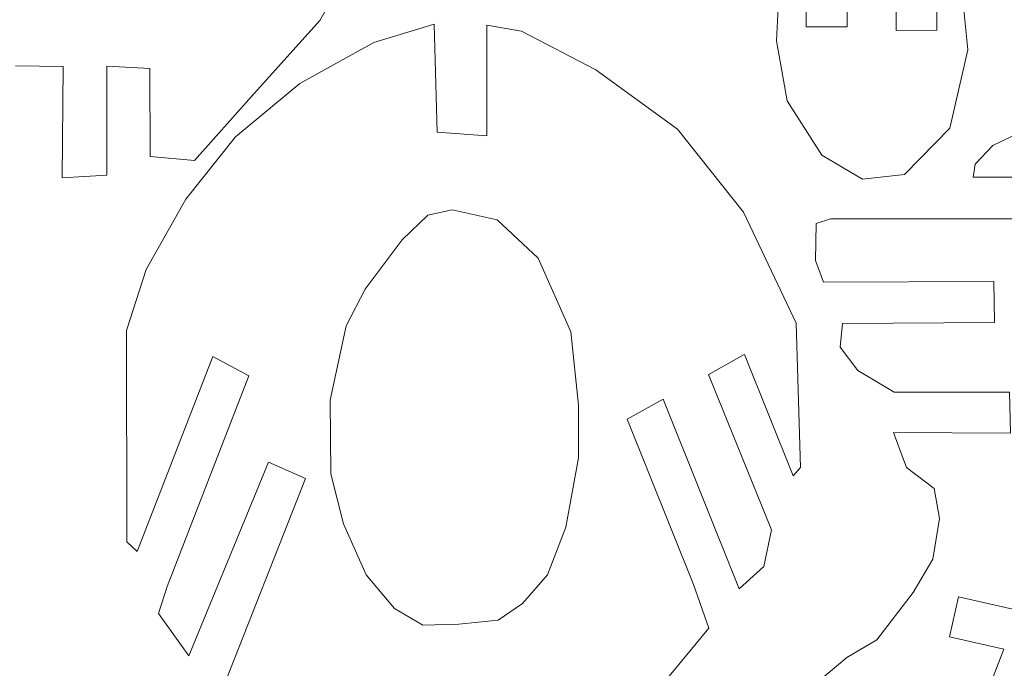
# Model space of a CAD drawing. Units: centimetres. Extents: x -41.3 to 53.2, y -27.9 to 20.6.
# Drawn here: x -14.5 to -4.9, y 1.7 to 8 of the extents above; entities that cross this region are included whole.
import ezdxf

# ---------------------------------------------------------------- set-up
doc = ezdxf.new("R2010")
doc.units = ezdxf.units.CM
doc.header["$MEASUREMENT"] = 0
doc.layers.add('Layer 1', color=7, linetype='Continuous')

msp = doc.modelspace()

# ---------------------------------------------------------------- linework, layer by layer
at = {"layer": 'Layer 1', "color": 1, "lineweight": 9}
for points, knots in [([(-5.96827, 8.35716), (-5.96827, 8.35716), (-5.97291, 8.37305), (-5.97291, 8.37305), (-5.97291, 8.37305), (-5.97291, 8.37305), (-5.96885, 8.74121), (-5.96885, 8.74121), (-5.96885, 8.74121), (-5.96885, 8.74121), (-6.22051, 8.8035), (-6.22051, 8.8035), (-6.22051, 8.8035), (-6.22051, 8.8035), (-6.45032, 8.68797), (-6.45032, 8.68797), (-6.45032, 8.68797), (-6.45032, 8.68797), (-6.44795, 8.31436), (-6.44795, 8.31436), (-6.44795, 8.31436), (-6.44795, 8.31436), (-6.44745, 7.97964), (-6.44745, 7.97964), (-6.44745, 7.97964), (-6.44745, 7.97964), (-6.84745, 7.97904), (-6.84745, 7.97904), (-6.84745, 7.97904), (-6.84745, 7.97904), (-6.8482, 8.47963), (-6.8482, 8.47963), (-6.8482, 8.47963), (-6.8482, 8.47963), (-7.12251, 8.16658), (-7.12251, 8.16658), (-7.12251, 8.16658), (-7.12251, 8.16658), (-7.13651, 7.84287), (-7.13651, 7.84287), (-7.13651, 7.84287), (-7.13651, 7.84287), (-7.03328, 7.25407), (-7.03328, 7.25407), (-7.03328, 7.25407), (-7.03328, 7.25407), (-6.69469, 6.72389), (-6.69469, 6.72389), (-6.69469, 6.72389), (-6.69469, 6.72389), (-6.2975, 6.48855), (-6.2975, 6.48855), (-6.2975, 6.48855), (-6.2975, 6.48855), (-5.88455, 6.53317), (-5.88455, 6.53317), (-5.88455, 6.53317), (-5.88455, 6.53317), (-5.44273, 6.98898), (-5.44273, 6.98898), (-5.44273, 6.98898), (-5.44273, 6.98898), (-5.26601, 7.75451), (-5.26601, 7.75451), (-5.26601, 7.75451), (-5.26601, 7.75451), (-5.32462, 8.34331), (-5.32462, 8.34331), (-5.32462, 8.34331), (-5.32462, 8.34331), (-5.56874, 8.67364), (-5.56874, 8.67364), (-5.56874, 8.67364), (-5.56874, 8.67364), (-5.56765, 7.94441), (-5.56765, 7.94441), (-5.56765, 7.94441), (-5.56765, 7.94441), (-5.96765, 7.94381), (-5.96765, 7.94381), (-5.96765, 7.94381), (-5.96765, 7.94381), (-5.96827, 8.35716), (-5.96827, 8.35716)], [0, 0, 0, 0, 0.0454545, 0.0454545, 0.0454545, 0.0454545, 0.0909091, 0.0909091, 0.0909091, 0.0909091, 0.1363636, 0.1363636, 0.1363636, 0.1363636, 0.1818182, 0.1818182, 0.1818182, 0.1818182, 0.2272727, 0.2272727, 0.2272727, 0.2272727, 0.2727273, 0.2727273, 0.2727273, 0.2727273, 0.3181818, 0.3181818, 0.3181818, 0.3181818, 0.3636364, 0.3636364, 0.3636364, 0.3636364, 0.4090909, 0.4090909, 0.4090909, 0.4090909, 0.4545455, 0.4545455, 0.4545455, 0.4545455, 0.5, 0.5, 0.5, 0.5, 0.5454545, 0.5454545, 0.5454545, 0.5454545, 0.5909091, 0.5909091, 0.5909091, 0.5909091, 0.6363636, 0.6363636, 0.6363636, 0.6363636, 0.6818182, 0.6818182, 0.6818182, 0.6818182, 0.7272727, 0.7272727, 0.7272727, 0.7272727, 0.7727273, 0.7727273, 0.7727273, 0.7727273, 0.8181818, 0.8181818, 0.8181818, 0.8181818, 0.8636364, 0.8636364, 0.8636364, 0.8636364, 0.9090909, 0.9090909, 0.9090909, 0.9090909, 1, 1, 1, 1]), ([(-4.46367, 0.66059), (-4.46367, 0.66059), (-4.69551, 0.90118), (-4.69551, 0.90118), (-4.69551, 0.90118), (-4.69551, 0.90118), (-5.63602, 0.90993), (-5.63602, 0.90993), (-5.63602, 0.90993), (-5.63602, 0.90993), (-5.63602, 1.30975), (-5.63602, 1.30975), (-5.63602, 1.30975), (-5.63602, 1.30975), (-5.13821, 1.30975), (-5.13821, 1.30975), (-5.13821, 1.30975), (-5.13821, 1.30975), (-4.91336, 1.8933), (-4.91336, 1.8933), (-4.91336, 1.8933), (-4.91336, 1.8933), (-5.44529, 2.01403), (-5.44529, 2.01403), (-5.44529, 2.01403), (-5.44529, 2.01403), (-5.35605, 2.40423), (-5.35605, 2.40423), (-5.35605, 2.40423), (-5.35605, 2.40423), (-4.53891, 2.21876), (-4.53891, 2.21876), (-4.53891, 2.21876), (-4.53891, 2.21876), (-4.19508, 2.46198), (-4.19508, 2.46198), (-4.19508, 2.46198), (-4.19508, 2.46198), (-4.06559, 2.76119), (-4.06559, 2.76119), (-4.06559, 2.76119), (-4.06559, 2.76119), (-4.00085, 2.98953), (-4.00085, 2.98953), (-4.00085, 2.98953), (-4.00085, 2.98953), (-4.76025, 2.99128), (-4.76025, 2.99128), (-4.76025, 2.99128), (-4.76025, 2.99128), (-4.76025, 3.39198), (-4.76025, 3.39198), (-4.76025, 3.39198), (-4.76025, 3.39198), (-3.8355, 3.39198), (-3.8355, 3.39198), (-3.8355, 3.39198), (-3.8355, 3.39198), (-3.68152, 3.52146), (-3.68152, 3.52146), (-3.68152, 3.52146), (-3.68152, 3.52146), (-3.60278, 4.17588), (-3.60278, 4.17588), (-3.60278, 4.17588), (-3.60278, 4.17588), (-3.49867, 4.81892), (-3.49867, 4.81892), (-3.49867, 4.81892), (-3.49867, 4.81892), (-3.27295, 5.3316), (-3.27295, 5.3316), (-3.27295, 5.3316), (-3.27295, 5.3316), (-3.21171, 5.67106), (-3.21171, 5.67106), (-3.21171, 5.67106), (-3.21171, 5.67106), (-3.19421, 5.9659), (-3.19421, 5.9659), (-3.19421, 5.9659), (-3.19421, 5.9659), (-3.19421, 6.28786), (-3.19421, 6.28786), (-3.19421, 6.28786), (-3.19421, 6.28786), (-3.44617, 6.62644), (-3.44617, 6.62644), (-3.44617, 6.62644), (-3.44617, 6.62644), (-3.77688, 6.86178), (-3.77688, 6.86178), (-3.77688, 6.86178), (-3.77688, 6.86178), (-4.13384, 7.09625), (-4.13384, 7.09625), (-4.13384, 7.09625), (-4.13384, 7.09625), (-4.48117, 7.07875), (-4.48117, 7.07875), (-4.48117, 7.07875), (-4.48117, 7.07875), (-5.02097, 6.81804), (-5.02097, 6.81804), (-5.02097, 6.81804), (-5.02097, 6.81804), (-5.19507, 6.63518), (-5.19507, 6.63518), (-5.19507, 6.63518), (-5.19507, 6.63518), (-5.21257, 6.50745), (-5.21257, 6.50745), (-5.21257, 6.50745), (-5.21257, 6.50745), (-4.43042, 6.50745), (-4.43042, 6.50745), (-4.43042, 6.50745), (-4.43042, 6.50745), (-4.46017, 6.10063), (-4.46017, 6.10063), (-4.46017, 6.10063), (-4.46017, 6.10063), (-6.60801, 6.10063), (-6.60801, 6.10063), (-6.60801, 6.10063), (-6.60801, 6.10063), (-6.748, 6.05514), (-6.748, 6.05514), (-6.748, 6.05514), (-6.748, 6.05514), (-6.75587, 5.69468), (-6.75587, 5.69468), (-6.75587, 5.69468), (-6.75587, 5.69468), (-6.67888, 5.48033), (-6.67888, 5.48033), (-6.67888, 5.48033), (-6.67888, 5.48033), (-5.0131, 5.48646), (-5.0131, 5.48646), (-5.0131, 5.48646), (-5.0131, 5.48646), (-5.00435, 5.08576), (-5.00435, 5.08576), (-5.00435, 5.08576), (-5.00435, 5.08576), (-6.49253, 5.07614), (-6.49253, 5.07614), (-6.49253, 5.07614), (-6.49253, 5.07614), (-6.51353, 4.84429), (-6.51353, 4.84429), (-6.51353, 4.84429), (-6.51353, 4.84429), (-6.34117, 4.6177), (-6.34117, 4.6177), (-6.34117, 4.6177), (-6.34117, 4.6177), (-5.98772, 4.4051), (-5.98772, 4.4051), (-5.98772, 4.4051), (-5.98772, 4.4051), (-4.85912, 4.4051), (-4.85912, 4.4051), (-4.85912, 4.4051), (-4.85912, 4.4051), (-4.85037, 4.0044), (-4.85037, 4.0044), (-4.85037, 4.0044), (-4.85037, 4.0044), (-5.99384, 4.01053), (-5.99384, 4.01053), (-5.99384, 4.01053), (-5.99384, 4.01053), (-5.86611, 3.66844), (-5.86611, 3.66844), (-5.86611, 3.66844), (-5.86611, 3.66844), (-5.59577, 3.46372), (-5.59577, 3.46372), (-5.59577, 3.46372), (-5.59577, 3.46372), (-5.5424, 3.17063), (-5.5424, 3.17063), (-5.5424, 3.17063), (-5.5424, 3.17063), (-5.60714, 2.77169), (-5.60714, 2.77169), (-5.60714, 2.77169), (-5.60714, 2.77169), (-5.80137, 2.44798), (-5.80137, 2.44798), (-5.80137, 2.44798), (-5.80137, 2.44798), (-6.15745, 1.98341), (-6.15745, 1.98341), (-6.15745, 1.98341), (-6.15745, 1.98341), (-6.44966, 1.81106), (-6.44966, 1.81106), (-6.44966, 1.81106), (-6.44966, 1.81106), (-6.79437, 1.51972), (-6.79437, 1.51972), (-6.79437, 1.51972), (-6.79437, 1.51972), (-6.83811, 1.26076), (-6.83811, 1.26076), (-6.83811, 1.26076), (-6.83811, 1.26076), (-6.55727, 1.00179), (-6.55727, 1.00179), (-6.55727, 1.00179), (-6.55727, 1.00179), (-6.16882, 0.63259), (-6.16882, 0.63259), (-6.16882, 0.63259), (-6.16882, 0.63259), (-5.89936, 0.24501), (-5.89936, 0.24501), (-5.89936, 0.24501), (-5.89936, 0.24501), (-5.83461, -0.01395), (-5.83461, -0.01395), (-5.83461, -0.01395), (-5.83461, -0.01395), (-5.74538, -0.32191), (-5.74538, -0.32191), (-5.74538, -0.32191), (-5.74538, -0.32191), (-5.66226, -0.48814), (-5.66226, -0.48814), (-5.66226, -0.48814), (-5.66226, -0.48814), (-5.53803, -0.53538), (-5.53803, -0.53538), (-5.53803, -0.53538), (-5.53803, -0.53538), (-3.37356, -0.55113), (-3.37356, -0.55113), (-3.37356, -0.55113), (-3.37356, -0.55113), (-2.91249, -0.47939), (-2.91249, -0.47939), (-2.91249, -0.47939), (-2.91249, -0.47939), (-2.74364, -0.14693), (-2.74364, -0.14693), (-2.74364, -0.14693), (-2.74364, -0.14693), (-4.30619, -0.14693), (-4.30619, -0.14693), (-4.30619, -0.14693), (-4.30619, -0.14693), (-4.30619, 0.25289), (-4.30619, 0.25289), (-4.30619, 0.25289), (-4.30619, 0.25289), (-2.80051, 0.25289), (-2.80051, 0.25289), (-2.80051, 0.25289), (-2.80051, 0.25289), (-2.81276, 0.40512), (-2.81276, 0.40512), (-2.81276, 0.40512), (-2.81276, 0.40512), (-2.97899, 0.61597), (-2.97899, 0.61597), (-2.97899, 0.61597), (-2.97899, 0.61597), (-3.56428, 0.9388), (-3.56428, 0.9388), (-3.56428, 0.9388), (-3.56428, 0.9388), (-3.77776, 0.82681), (-3.77776, 0.82681), (-3.77776, 0.82681), (-3.77776, 0.82681), (-3.8425, 0.66933), (-3.8425, 0.66933), (-3.8425, 0.66933), (-3.8425, 0.66933), (-4.46367, 0.66059), (-4.46367, 0.66059)], [0, 0, 0, 0, 0.0138889, 0.0138889, 0.0138889, 0.0138889, 0.0277778, 0.0277778, 0.0277778, 0.0277778, 0.0416667, 0.0416667, 0.0416667, 0.0416667, 0.0555556, 0.0555556, 0.0555556, 0.0555556, 0.0694444, 0.0694444, 0.0694444, 0.0694444, 0.0833333, 0.0833333, 0.0833333, 0.0833333, 0.0972222, 0.0972222, 0.0972222, 0.0972222, 0.1111111, 0.1111111, 0.1111111, 0.1111111, 0.125, 0.125, 0.125, 0.125, 0.1388889, 0.1388889, 0.1388889, 0.1388889, 0.1527778, 0.1527778, 0.1527778, 0.1527778, 0.1666667, 0.1666667, 0.1666667, 0.1666667, 0.1805556, 0.1805556, 0.1805556, 0.1805556, 0.1944444, 0.1944444, 0.1944444, 0.1944444, 0.2083333, 0.2083333, 0.2083333, 0.2083333, 0.2222222, 0.2222222, 0.2222222, 0.2222222, 0.2361111, 0.2361111, 0.2361111, 0.2361111, 0.25, 0.25, 0.25, 0.25, 0.2638889, 0.2638889, 0.2638889, 0.2638889, 0.2777778, 0.2777778, 0.2777778, 0.2777778, 0.2916667, 0.2916667, 0.2916667, 0.2916667, 0.3055556, 0.3055556, 0.3055556, 0.3055556, 0.3194444, 0.3194444, 0.3194444, 0.3194444, 0.3333333, 0.3333333, 0.3333333, 0.3333333, 0.3472222, 0.3472222, 0.3472222, 0.3472222, 0.3611111, 0.3611111, 0.3611111, 0.3611111, 0.375, 0.375, 0.375, 0.375, 0.3888889, 0.3888889, 0.3888889, 0.3888889, 0.4027778, 0.4027778, 0.4027778, 0.4027778, 0.4166667, 0.4166667, 0.4166667, 0.4166667, 0.4305556, 0.4305556, 0.4305556, 0.4305556, 0.4444444, 0.4444444, 0.4444444, 0.4444444, 0.4583333, 0.4583333, 0.4583333, 0.4583333, 0.4722222, 0.4722222, 0.4722222, 0.4722222, 0.4861111, 0.4861111, 0.4861111, 0.4861111, 0.5, 0.5, 0.5, 0.5, 0.5138889, 0.5138889, 0.5138889, 0.5138889, 0.5277778, 0.5277778, 0.5277778, 0.5277778, 0.5416667, 0.5416667, 0.5416667, 0.5416667, 0.5555556, 0.5555556, 0.5555556, 0.5555556, 0.5694444, 0.5694444, 0.5694444, 0.5694444, 0.5833333, 0.5833333, 0.5833333, 0.5833333, 0.5972222, 0.5972222, 0.5972222, 0.5972222, 0.6111111, 0.6111111, 0.6111111, 0.6111111, 0.625, 0.625, 0.625, 0.625, 0.6388889, 0.6388889, 0.6388889, 0.6388889, 0.6527778, 0.6527778, 0.6527778, 0.6527778, 0.6666667, 0.6666667, 0.6666667, 0.6666667, 0.6805556, 0.6805556, 0.6805556, 0.6805556, 0.6944444, 0.6944444, 0.6944444, 0.6944444, 0.7083333, 0.7083333, 0.7083333, 0.7083333, 0.7222222, 0.7222222, 0.7222222, 0.7222222, 0.7361111, 0.7361111, 0.7361111, 0.7361111, 0.75, 0.75, 0.75, 0.75, 0.7638889, 0.7638889, 0.7638889, 0.7638889, 0.7777778, 0.7777778, 0.7777778, 0.7777778, 0.7916667, 0.7916667, 0.7916667, 0.7916667, 0.8055556, 0.8055556, 0.8055556, 0.8055556, 0.8194444, 0.8194444, 0.8194444, 0.8194444, 0.8333333, 0.8333333, 0.8333333, 0.8333333, 0.8472222, 0.8472222, 0.8472222, 0.8472222, 0.8611111, 0.8611111, 0.8611111, 0.8611111, 0.875, 0.875, 0.875, 0.875, 0.8888889, 0.8888889, 0.8888889, 0.8888889, 0.9027778, 0.9027778, 0.9027778, 0.9027778, 0.9166667, 0.9166667, 0.9166667, 0.9166667, 0.9305556, 0.9305556, 0.9305556, 0.9305556, 0.9444444, 0.9444444, 0.9444444, 0.9444444, 0.9583333, 0.9583333, 0.9583333, 0.9583333, 0.9722222, 0.9722222, 0.9722222, 0.9722222, 1, 1, 1, 1]), ([(-13.48978, 2.94104), (-13.48978, 2.94104), (-13.39058, 2.84792), (-13.39058, 2.84792), (-13.39058, 2.84792), (-13.39058, 2.84792), (-12.65107, 4.75592), (-12.65107, 4.75592), (-12.65107, 4.75592), (-12.65107, 4.75592), (-12.29656, 4.56523), (-12.29656, 4.56523), (-12.29656, 4.56523), (-12.29656, 4.56523), (-13.09717, 2.50473), (-13.09717, 2.50473), (-13.09717, 2.50473), (-13.09717, 2.50473), (-13.18198, 2.24025), (-13.18198, 2.24025)], [0, 0, 0, 0, 0.1666667, 0.1666667, 0.1666667, 0.1666667, 0.3333333, 0.3333333, 0.3333333, 0.3333333, 0.5, 0.5, 0.5, 0.5, 0.6666667, 0.6666667, 0.6666667, 0.6666667, 1, 1, 1, 1])]:
    msp.add_open_spline(points, degree=3, knots=knots, dxfattribs=at)
for points in [[(-11.6017, 8.04142), (-11.6017, 8.04142), (-11.43985, 8.32576), (-11.43985, 8.32576)], [(-12.27011, 7.29602), (-12.27011, 7.29602), (-11.6017, 8.04142), (-11.6017, 8.04142)], [(-10.48454, 8.00576), (-10.48454, 8.00576), (-11.07509, 7.82466), (-11.07509, 7.82466)], [(-10.45567, 6.94977), (-10.45567, 6.94977), (-10.48454, 8.00576), (-10.48454, 8.00576)], [(-9.97011, 7.99614), (-9.97011, 7.99614), (-9.97011, 6.91128), (-9.97011, 6.91128)], [(-9.63153, 7.93752), (-9.63153, 7.93752), (-9.97011, 7.99614), (-9.97011, 7.99614)], [(-8.9045, 7.55782), (-8.9045, 7.55782), (-9.63153, 7.93752), (-9.63153, 7.93752)], [(-11.07509, 7.82466), (-11.07509, 7.82466), (-11.79862, 7.42484), (-11.79862, 7.42484)], [(-14.58007, 7.59696), (-14.58007, 7.59696), (-14.11261, 7.59012), (-14.11261, 7.59012)], [(-14.11261, 7.59012), (-14.11261, 7.59012), (-14.12225, 6.50337), (-14.12225, 6.50337)], [(-13.68533, 6.52909), (-13.68533, 6.52909), (-13.68533, 7.59221), (-13.68533, 7.59221)], [(-13.68533, 7.5922), (-13.68533, 7.5922), (-13.26648, 7.57189), (-13.26648, 7.57189)], [(-13.26648, 7.57189), (-13.26648, 7.57189), (-13.26206, 6.71121), (-13.26206, 6.71121)], [(-8.10398, 6.97864), (-8.10398, 6.97864), (-8.9045, 7.55782), (-8.9045, 7.55782)], [(-11.79862, 7.42484), (-11.79862, 7.42484), (-12.42679, 6.90165), (-12.42679, 6.90165)], [(-12.82916, 6.67048), (-12.82916, 6.67048), (-12.27011, 7.29602), (-12.27011, 7.29602)], [(-9.97011, 6.91128), (-9.97011, 6.91128), (-10.45567, 6.94977), (-10.45567, 6.94977)], [(-7.46093, 6.16762), (-7.46093, 6.16762), (-8.10398, 6.97864), (-8.10398, 6.97864)], [(-12.42679, 6.90165), (-12.42679, 6.90165), (-12.91235, 6.29186), (-12.91235, 6.29186)], [(-13.26206, 6.71121), (-13.26206, 6.71121), (-12.82916, 6.67048), (-12.82916, 6.67048)], [(-14.12225, 6.50337), (-14.12225, 6.50337), (-13.68533, 6.52909), (-13.68533, 6.52909)], [(-12.91235, 6.29186), (-12.91235, 6.29186), (-13.30255, 5.60682), (-13.30255, 5.60682)], [(-10.54841, 6.13613), (-10.54841, 6.13613), (-10.30869, 6.19037), (-10.30869, 6.19037)], [(-10.30869, 6.19037), (-10.30869, 6.19037), (-9.86775, 6.09238), (-9.86775, 6.09238)], [(-6.94475, 5.08014), (-6.94475, 5.08014), (-7.46093, 6.16762), (-7.46093, 6.16762)], [(-10.7995, 5.89466), (-10.7995, 5.89466), (-10.54841, 6.13613), (-10.54841, 6.13613)], [(-9.86775, 6.09238), (-9.86775, 6.09238), (-9.46705, 5.71618), (-9.46705, 5.71618)], [(-11.15908, 5.4126), (-11.15908, 5.4126), (-10.7995, 5.89466), (-10.7995, 5.89466)], [(-9.46705, 5.71618), (-9.46705, 5.71618), (-9.14771, 4.99703), (-9.14771, 4.99703)], [(-13.30255, 5.60682), (-13.30255, 5.60682), (-13.4924, 5.00752), (-13.4924, 5.00752)], [(-11.34718, 5.05302), (-11.34718, 5.05302), (-11.15908, 5.4126), (-11.15908, 5.4126)], [(-13.4924, 5.00752), (-13.4924, 5.00752), (-13.48978, 2.94104), (-13.48978, 2.94104)], [(-11.50291, 4.32599), (-11.50291, 4.32599), (-11.34718, 5.05302), (-11.34718, 5.05302)], [(-6.90188, 3.66895), (-6.90188, 3.66895), (-6.94475, 5.08014), (-6.94475, 5.08014)], [(-9.14771, 4.99703), (-9.14771, 4.99703), (-9.07422, 4.27874), (-9.07422, 4.27874)], [(-7.80604, 4.5762), (-7.80604, 4.5762), (-7.45411, 4.77333), (-7.45411, 4.77333)], [(-7.44908, 4.77524), (-7.44908, 4.77524), (-6.97352, 3.58824), (-6.97352, 3.58824)], [(-7.18709, 3.05828), (-7.18709, 3.05828), (-7.80101, 4.57811), (-7.80101, 4.57811)], [(-8.59833, 4.14286), (-8.59833, 4.14286), (-8.24575, 4.33837), (-8.24575, 4.33837)], [(-8.24575, 4.33837), (-8.24575, 4.33837), (-7.50164, 2.48105), (-7.50164, 2.48105)], [(-11.49416, 3.60683), (-11.49416, 3.60683), (-11.50291, 4.32599), (-11.50291, 4.32599)], [(-9.07422, 4.27874), (-9.07422, 4.27874), (-9.07422, 3.76256), (-9.07422, 3.76256)], [(-7.94965, 2.52373), (-7.94965, 2.52373), (-8.59833, 4.14286), (-8.59833, 4.14286)], [(-9.07422, 3.76256), (-9.07422, 3.76256), (-9.19758, 3.08452), (-9.19758, 3.08452)], [(-12.88392, 1.82687), (-12.88392, 1.82687), (-12.10399, 3.72272), (-12.10399, 3.72272)], [(-12.10399, 3.72272), (-12.10399, 3.72272), (-11.7419, 3.56204), (-11.7419, 3.56204)], [(-6.97352, 3.58824), (-6.97352, 3.58824), (-6.90188, 3.66895), (-6.90188, 3.66895)], [(-11.37168, 3.1169), (-11.37168, 3.1169), (-11.49416, 3.60683), (-11.49416, 3.60683)], [(-11.7419, 3.56204), (-11.7419, 3.56204), (-12.5694, 1.46861), (-12.5694, 1.46861)], [(-11.1512, 2.61821), (-11.1512, 2.61821), (-11.37168, 3.1169), (-11.37168, 3.1169)], [(-9.19758, 3.08452), (-9.19758, 3.08452), (-9.37694, 2.61821), (-9.37694, 2.61821)], [(-7.26058, 2.70045), (-7.26058, 2.70045), (-7.18709, 3.05828), (-7.18709, 3.05828)], [(-7.50164, 2.48105), (-7.50164, 2.48105), (-7.26058, 2.70045), (-7.26058, 2.70045)], [(-10.87299, 2.29188), (-10.87299, 2.29188), (-11.1512, 2.61821), (-11.1512, 2.61821)], [(-9.37694, 2.61821), (-9.37694, 2.61821), (-9.62278, 2.34087), (-9.62278, 2.34087)], [(-7.79777, 2.09765), (-7.79777, 2.09765), (-7.94965, 2.52373), (-7.94965, 2.52373)], [(-9.62278, 2.34087), (-9.62278, 2.34087), (-9.859, 2.17727), (-9.859, 2.17727)], [(-13.18198, 2.24025), (-13.18198, 2.24025), (-12.88392, 1.82687), (-12.88392, 1.82687)], [(-10.59478, 2.12827), (-10.59478, 2.12827), (-10.87299, 2.29188), (-10.87299, 2.29188)], [(-10.24395, 2.13702), (-10.24395, 2.13702), (-10.59478, 2.12827), (-10.59478, 2.12827)], [(-9.859, 2.17727), (-9.859, 2.17727), (-10.24395, 2.13702), (-10.24395, 2.13702)], [(-8.76189, 0.93318), (-8.76189, 0.93318), (-7.79777, 2.09765), (-7.79777, 2.09765)]]:
    msp.add_open_spline(points, degree=3, dxfattribs=at)

doc.saveas('drawing.dxf')
